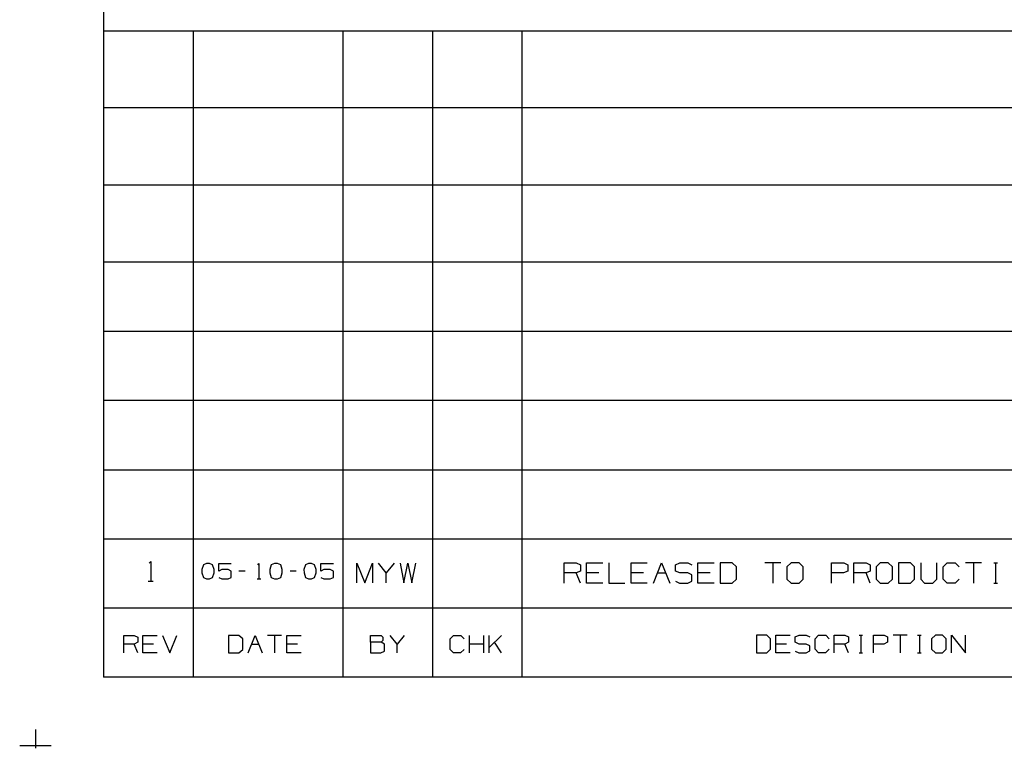
# Model space of a CAD drawing. Extents: x 3.4 to 14.4, y 0.7 to 9.2.
# Drawn here: x 3.4 to 6.9, y 0.7 to 3.3 of the extents above; entities that cross this region are included whole.
import ezdxf

# ---------------------------------------------------------------- set-up
doc = ezdxf.new("R2010")
doc.units = 0
doc.layers.add('3', color=3, linetype='CONTINUOUS')
doc.layers.add('7', color=7, linetype='CONTINUOUS')

msp = doc.modelspace()

# ---------------------------------------------------------------- linework, layer by layer
at = {"layer": '3', "color": 7}
for p, q in [((3.8622, 1.3711), (3.8681, 1.377)), ((3.8681, 1.377), (3.8681, 1.3081)), ((4.0531, 1.3652), (4.0472, 1.3484)), ((4.064, 1.3701), (4.0531, 1.3652)), ((4.0748, 1.3701), (4.064, 1.3701)), ((4.0856, 1.3652), (4.0748, 1.3701)), ((4.0915, 1.3484), (4.0856, 1.3652)), ((4.1073, 1.3425), (4.1073, 1.3701)), ((4.1073, 1.3701), (4.1516, 1.3701)), ((4.2451, 1.3652), (4.249, 1.3701)), ((4.249, 1.3701), (4.249, 1.3159)), ((4.2923, 1.3652), (4.2874, 1.3484)), ((4.3031, 1.3701), (4.2923, 1.3652)), ((4.314, 1.3701), (4.3031, 1.3701)), ((4.3258, 1.3652), (4.314, 1.3701)), ((4.3307, 1.3484), (4.3258, 1.3652)), ((4.4124, 1.3652), (4.4065, 1.3484)), ((4.4232, 1.3701), (4.4124, 1.3652)), ((4.4341, 1.3701), (4.4232, 1.3701)), ((4.4449, 1.3652), (4.4341, 1.3701)), ((4.4508, 1.3484), (4.4449, 1.3652)), ((4.4665, 1.3425), (4.4665, 1.3701)), ((4.4665, 1.3701), (4.5108, 1.3701)), ((4.5935, 1.3022), (4.5935, 1.3711)), ((4.5935, 1.3711), (4.6211, 1.3022)), ((4.6211, 1.3022), (4.6486, 1.3711)), ((4.6486, 1.3711), (4.6486, 1.3022)), ((4.6969, 1.3366), (4.6693, 1.3711)), ((4.7244, 1.3711), (4.6969, 1.3366)), ((4.7461, 1.3711), (4.7589, 1.3022)), ((4.7589, 1.3022), (4.7726, 1.3711)), ((4.7726, 1.3711), (4.7874, 1.3022)), ((4.7874, 1.3022), (4.8012, 1.3711)), ((5.3238, 1.3012), (5.3238, 1.372)), ((5.3238, 1.372), (5.3661, 1.372)), ((5.3661, 1.372), (5.3809, 1.3652)), ((5.3809, 1.3652), (5.3809, 1.3435)), ((5.4026, 1.3012), (5.4026, 1.372)), ((5.4026, 1.372), (5.4596, 1.372)), ((5.4803, 1.372), (5.4803, 1.3012)), ((5.5591, 1.3012), (5.5591, 1.372)), ((5.5591, 1.372), (5.6161, 1.372)), ((5.6378, 1.3012), (5.6663, 1.372)), ((5.6663, 1.372), (5.6949, 1.3012)), ((5.7156, 1.3652), (5.7303, 1.372)), ((5.7156, 1.3435), (5.7156, 1.3652)), ((5.7303, 1.372), (5.7589, 1.372)), ((5.7589, 1.372), (5.7726, 1.3652)), ((5.7943, 1.3012), (5.7943, 1.372)), ((5.7943, 1.372), (5.8514, 1.372)), ((5.9154, 1.372), (5.873, 1.372)), ((5.873, 1.372), (5.873, 1.3012)), ((5.9301, 1.3583), (5.9154, 1.372)), ((5.9301, 1.315), (5.9301, 1.3583)), ((6.0866, 1.372), (6.0295, 1.372)), ((6.0581, 1.372), (6.0581, 1.3012)), ((6.123, 1.372), (6.1073, 1.3583)), ((6.1073, 1.3583), (6.1073, 1.315)), ((6.1506, 1.372), (6.123, 1.372)), ((6.1654, 1.3583), (6.1506, 1.372)), ((6.1654, 1.315), (6.1654, 1.3583)), ((6.2648, 1.3012), (6.2648, 1.372)), ((6.2648, 1.372), (6.3081, 1.372)), ((6.3081, 1.372), (6.3219, 1.3652)), ((6.3219, 1.3652), (6.3219, 1.3435)), ((6.3435, 1.3012), (6.3435, 1.372)), ((6.3435, 1.372), (6.3868, 1.372)), ((6.3868, 1.372), (6.4006, 1.3652)), ((6.4006, 1.3652), (6.4006, 1.3435)), ((6.436, 1.372), (6.4213, 1.3583)), ((6.4213, 1.3583), (6.4213, 1.315)), ((6.4646, 1.372), (6.436, 1.372)), ((6.4793, 1.3583), (6.4646, 1.372)), ((6.4793, 1.315), (6.4793, 1.3583)), ((6.5423, 1.372), (6.501, 1.372)), ((6.501, 1.372), (6.501, 1.3012)), ((6.5571, 1.3583), (6.5423, 1.372)), ((6.5571, 1.315), (6.5571, 1.3583)), ((6.5787, 1.372), (6.5787, 1.315)), ((6.6358, 1.315), (6.6358, 1.372)), ((6.6575, 1.3583), (6.6713, 1.372)), ((6.6575, 1.315), (6.6575, 1.3583)), ((6.6713, 1.372), (6.6998, 1.372)), ((6.6998, 1.372), (6.7146, 1.3583)), ((6.7933, 1.372), (6.7362, 1.372)), ((6.7648, 1.372), (6.7648, 1.3012)), ((6.8356, 1.372), (6.8494, 1.372)), ((6.8425, 1.372), (6.8425, 1.3012)), ((4.0472, 1.3484), (4.0482, 1.3376)), ((4.0482, 1.3376), (4.0531, 1.3209)), ((4.0531, 1.3209), (4.064, 1.3159)), ((4.0748, 1.3159), (4.0856, 1.3209)), ((4.0856, 1.3209), (4.0915, 1.3376)), ((4.0915, 1.3376), (4.0915, 1.3484)), ((4.1181, 1.3484), (4.1073, 1.3425)), ((4.1073, 1.3209), (4.1181, 1.3159)), ((4.1407, 1.3484), (4.1181, 1.3484)), ((4.1516, 1.3425), (4.1407, 1.3484)), ((4.1407, 1.3159), (4.1516, 1.3209)), ((4.1516, 1.3209), (4.1516, 1.3425)), ((4.1998, 1.3425), (4.1781, 1.3425)), ((4.2874, 1.3484), (4.2874, 1.3376)), ((4.2874, 1.3376), (4.2923, 1.3209)), ((4.2923, 1.3209), (4.3031, 1.3159)), ((4.314, 1.3159), (4.3258, 1.3209)), ((4.3258, 1.3209), (4.3307, 1.3376)), ((4.3307, 1.3376), (4.3307, 1.3484)), ((4.3799, 1.3425), (4.3583, 1.3425)), ((4.4065, 1.3484), (4.4075, 1.3376)), ((4.4075, 1.3376), (4.4124, 1.3209)), ((4.4124, 1.3209), (4.4232, 1.3159)), ((4.4341, 1.3159), (4.4449, 1.3209)), ((4.4449, 1.3209), (4.4508, 1.3376)), ((4.4508, 1.3376), (4.4508, 1.3484)), ((4.4774, 1.3484), (4.4665, 1.3425)), ((4.4665, 1.3209), (4.4774, 1.3159)), ((4.5, 1.3484), (4.4774, 1.3484)), ((4.5108, 1.3425), (4.5, 1.3484)), ((4.5, 1.3159), (4.5108, 1.3209)), ((4.5108, 1.3209), (4.5108, 1.3425)), ((4.6969, 1.3022), (4.6969, 1.3366)), ((5.3661, 1.3366), (5.3238, 1.3366)), ((5.3809, 1.3435), (5.3661, 1.3366)), ((5.3809, 1.3012), (5.3661, 1.3366)), ((5.4449, 1.3366), (5.4026, 1.3366)), ((5.6024, 1.3366), (5.5591, 1.3366)), ((5.6516, 1.3366), (5.6801, 1.3366)), ((5.7303, 1.3366), (5.7156, 1.3435)), ((5.7589, 1.3366), (5.7303, 1.3366)), ((5.7726, 1.3297), (5.7589, 1.3366)), ((5.7726, 1.3081), (5.7726, 1.3297)), ((5.8376, 1.3366), (5.7943, 1.3366)), ((6.3071, 1.3366), (6.2648, 1.3366)), ((6.3219, 1.3435), (6.3071, 1.3366)), ((6.3868, 1.3366), (6.3435, 1.3366)), ((6.4006, 1.3435), (6.3868, 1.3366)), ((6.4006, 1.3012), (6.3868, 1.3366)), ((3.8593, 1.3081), (3.877, 1.3081)), ((4.064, 1.3159), (4.0748, 1.3159)), ((4.1181, 1.3159), (4.1407, 1.3159)), ((4.2421, 1.3159), (4.2559, 1.3159)), ((4.3031, 1.3159), (4.314, 1.3159)), ((4.4232, 1.3159), (4.4341, 1.3159)), ((4.4774, 1.3159), (4.5, 1.3159)), ((5.4596, 1.3012), (5.4026, 1.3012)), ((5.4803, 1.3012), (5.5374, 1.3012)), ((5.6161, 1.3012), (5.5591, 1.3012)), ((5.7156, 1.3081), (5.7293, 1.3012)), ((5.7293, 1.3012), (5.7589, 1.3012)), ((5.7589, 1.3012), (5.7726, 1.3081)), ((5.8514, 1.3012), (5.7943, 1.3012)), ((5.873, 1.3012), (5.9154, 1.3012)), ((5.9154, 1.3012), (5.9301, 1.315)), ((6.1073, 1.315), (6.123, 1.3012)), ((6.123, 1.3012), (6.1506, 1.3012)), ((6.1506, 1.3012), (6.1654, 1.315)), ((6.4213, 1.315), (6.436, 1.3012)), ((6.436, 1.3012), (6.4646, 1.3012)), ((6.4646, 1.3012), (6.4793, 1.315)), ((6.501, 1.3012), (6.5423, 1.3012)), ((6.5423, 1.3012), (6.5571, 1.315)), ((6.5787, 1.315), (6.5925, 1.3012)), ((6.5925, 1.3012), (6.6211, 1.3012)), ((6.6211, 1.3012), (6.6358, 1.315)), ((6.6713, 1.3012), (6.6575, 1.315)), ((6.6998, 1.3012), (6.6713, 1.3012)), ((6.7136, 1.315), (6.6998, 1.3012)), ((6.8356, 1.3012), (6.8494, 1.3012))]:
    msp.add_line(p, q, dxfattribs=at)
at = {"layer": '7', "color": 7}
for p, q in [((3.7018, 8.9232), (3.7018, 0.9695)), ((9.8711, 3.2441), (3.7018, 3.2441)), ((4.0167, 3.2441), (4.0167, 0.9695)), ((4.5443, 3.2441), (4.5443, 0.9695)), ((4.8593, 3.2441), (4.8593, 0.9695)), ((5.1742, 3.2441), (5.1742, 0.9695)), ((9.8711, 2.9734), (3.7018, 2.9734)), ((9.8711, 2.7018), (3.7018, 2.7018)), ((9.8711, 2.4311), (3.7018, 2.4311)), ((9.8711, 2.187), (3.7018, 2.187)), ((9.8711, 1.9439), (3.7018, 1.9439)), ((3.7018, 1.6998), (9.8711, 1.6998)), ((3.7018, 1.4567), (9.8711, 1.4567)), ((9.8711, 1.2126), (3.7018, 1.2126)), ((3.7726, 1.0551), (3.7726, 1.1171)), ((3.7726, 1.1171), (3.81, 1.1171)), ((3.81, 1.1171), (3.8219, 1.1112)), ((3.8219, 1.1112), (3.8219, 1.0925)), ((3.8406, 1.0551), (3.8406, 1.1171)), ((3.8406, 1.1171), (3.8907, 1.1171)), ((3.9094, 1.1171), (3.935, 1.0551)), ((3.935, 1.0551), (3.9596, 1.1171)), ((4.1781, 1.1171), (4.1417, 1.1171)), ((4.1417, 1.1171), (4.1417, 1.0551)), ((4.1919, 1.1043), (4.1781, 1.1171)), ((4.2106, 1.0551), (4.2352, 1.1171)), ((4.2352, 1.1171), (4.2598, 1.0551)), ((4.3287, 1.1171), (4.2785, 1.1171)), ((4.3041, 1.1171), (4.3041, 1.0551)), ((4.3474, 1.0551), (4.3474, 1.1171)), ((4.3474, 1.1171), (4.3976, 1.1171)), ((4.6417, 1.0925), (4.6417, 1.1171)), ((4.6417, 1.1171), (4.6791, 1.1171)), ((4.6791, 1.1171), (4.685, 1.1112)), ((4.685, 1.1112), (4.685, 1.0984)), ((4.7352, 1.0866), (4.7106, 1.1171)), ((4.7598, 1.1171), (4.7352, 1.0866)), ((4.9222, 1.1043), (4.9341, 1.1171)), ((4.9341, 1.1171), (4.9596, 1.1171)), ((4.9596, 1.1171), (4.9715, 1.1043)), ((4.9902, 1.0551), (4.9902, 1.1171)), ((5.0404, 1.0551), (5.0404, 1.1171)), ((5.0591, 1.0551), (5.0591, 1.1171)), ((5.1024, 1.1171), (5.0591, 1.0738)), ((6.0374, 1.1181), (6, 1.1181)), ((6, 1.1181), (6, 1.0551)), ((6.0502, 1.1053), (6.0374, 1.1181)), ((6.0689, 1.0551), (6.0689, 1.1181)), ((6.0689, 1.1181), (6.1191, 1.1181)), ((6.1368, 1.1122), (6.1506, 1.1181)), ((6.1368, 1.0925), (6.1368, 1.1122)), ((6.1506, 1.1181), (6.1752, 1.1181)), ((6.1752, 1.1181), (6.188, 1.1122)), ((6.2067, 1.1053), (6.2185, 1.1181)), ((6.2185, 1.1181), (6.2441, 1.1181)), ((6.2441, 1.1181), (6.2559, 1.1053)), ((6.2746, 1.0551), (6.2746, 1.1181)), ((6.2746, 1.1181), (6.312, 1.1181)), ((6.312, 1.1181), (6.3248, 1.1122)), ((6.3248, 1.1122), (6.3248, 1.0925)), ((6.3622, 1.1181), (6.374, 1.1181)), ((6.3681, 1.1181), (6.3681, 1.0551)), ((6.4124, 1.0551), (6.4124, 1.1181)), ((6.4124, 1.1181), (6.4498, 1.1181)), ((6.4498, 1.1181), (6.4616, 1.1122)), ((6.4616, 1.1122), (6.4616, 1.0925)), ((6.5305, 1.1181), (6.4813, 1.1181)), ((6.5059, 1.1181), (6.5059, 1.0551)), ((6.5679, 1.1181), (6.5807, 1.1181)), ((6.5748, 1.1181), (6.5748, 1.0551)), ((6.6309, 1.1181), (6.6171, 1.1053)), ((6.6555, 1.1181), (6.6309, 1.1181)), ((6.6683, 1.1053), (6.6555, 1.1181)), ((6.687, 1.0551), (6.687, 1.1181)), ((6.687, 1.1181), (6.7362, 1.0551)), ((6.7362, 1.0551), (6.7362, 1.1181)), ((3.81, 1.0866), (3.7726, 1.0866)), ((3.8219, 1.0925), (3.81, 1.0866)), ((3.8219, 1.0551), (3.81, 1.0866)), ((3.878, 1.0866), (3.8406, 1.0866)), ((4.1919, 1.0669), (4.1919, 1.1043)), ((4.2224, 1.0866), (4.248, 1.0866)), ((4.3848, 1.0866), (4.3474, 1.0866)), ((4.6791, 1.0925), (4.6417, 1.0925)), ((4.6417, 1.0925), (4.6417, 1.0551)), ((4.685, 1.0984), (4.6791, 1.0925)), ((4.6909, 1.0866), (4.6791, 1.0925)), ((4.6909, 1.061), (4.6909, 1.0866)), ((4.7352, 1.0551), (4.7352, 1.0866)), ((4.9222, 1.0669), (4.9222, 1.1043)), ((5.0404, 1.0866), (4.9902, 1.0866)), ((5.1024, 1.0551), (5.0778, 1.0925)), ((6.0502, 1.0679), (6.0502, 1.1053)), ((6.1063, 1.0866), (6.0689, 1.0866)), ((6.1506, 1.0866), (6.1368, 1.0925)), ((6.1752, 1.0866), (6.1506, 1.0866)), ((6.188, 1.0807), (6.1752, 1.0866)), ((6.188, 1.062), (6.188, 1.0807)), ((6.2067, 1.0679), (6.2067, 1.1053)), ((6.312, 1.0866), (6.2746, 1.0866)), ((6.3248, 1.0925), (6.312, 1.0866)), ((6.3248, 1.0551), (6.312, 1.0866)), ((6.4488, 1.0866), (6.4124, 1.0866)), ((6.4616, 1.0925), (6.4488, 1.0866)), ((6.6171, 1.1053), (6.6171, 1.0679)), ((6.6683, 1.0679), (6.6683, 1.1053)), ((3.8907, 1.0551), (3.8406, 1.0551)), ((4.1417, 1.0551), (4.1781, 1.0551)), ((4.1781, 1.0551), (4.1919, 1.0669)), ((4.3976, 1.0551), (4.3474, 1.0551)), ((4.6417, 1.0551), (4.6781, 1.0551)), ((4.6781, 1.0551), (4.6909, 1.061)), ((4.9341, 1.0551), (4.9222, 1.0669)), ((4.9587, 1.0551), (4.9341, 1.0551)), ((4.9715, 1.0669), (4.9587, 1.0551)), ((6, 1.0551), (6.0374, 1.0551)), ((6.0374, 1.0551), (6.0502, 1.0679)), ((6.1191, 1.0551), (6.0689, 1.0551)), ((6.1368, 1.061), (6.1496, 1.0551)), ((6.1496, 1.0551), (6.1752, 1.0551)), ((6.1752, 1.0551), (6.188, 1.062)), ((6.2185, 1.0551), (6.2067, 1.0679)), ((6.2431, 1.0551), (6.2185, 1.0551)), ((6.2559, 1.0679), (6.2431, 1.0551)), ((6.3622, 1.0551), (6.374, 1.0551)), ((6.5679, 1.0551), (6.5807, 1.0551)), ((6.6171, 1.0679), (6.6309, 1.0551)), ((6.6309, 1.0551), (6.6555, 1.0551)), ((6.6555, 1.0551), (6.6683, 1.0679)), ((14.1506, 0.9695), (3.7018, 0.9695)), ((3.4626, 0.7854), (3.4626, 0.7195)), ((3.4065, 0.7293), (3.5177, 0.7293))]:
    msp.add_line(p, q, dxfattribs=at)

doc.saveas('drawing.dxf')
